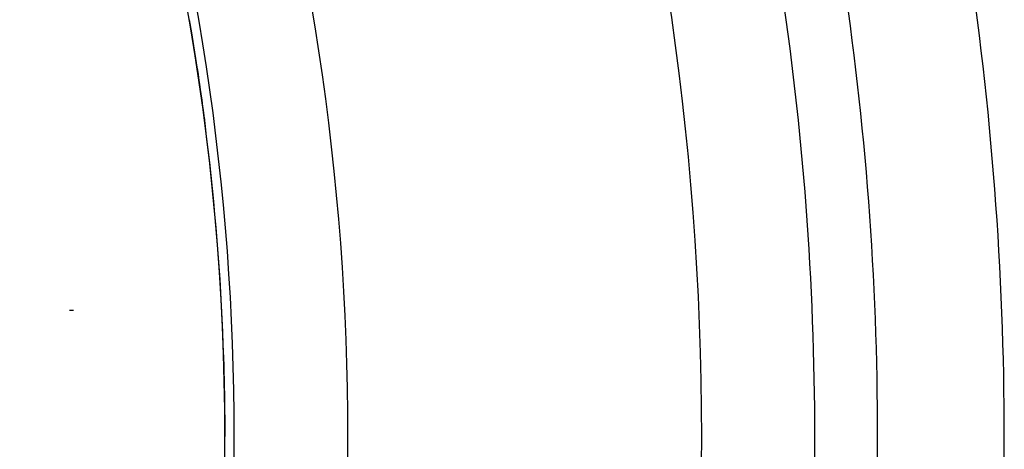
# Model space of a CAD drawing. Units: millimetres. Extents: x -282 to 476, y -301 to 301.
# Drawn here: x 420 to 436, y 39 to 45 of the extents above; entities that cross this region are included whole.
import ezdxf

# ---------------------------------------------------------------- set-up
doc = ezdxf.new("R2010")
doc.units = ezdxf.units.MM
doc.linetypes.add('DASHED', pattern=[9.652, 8.128, -1.524])
doc.layers.add('nevidi', color=4, linetype='DASHED')

msp = doc.modelspace()

# ---------------------------------------------------------------- linework, layer by layer
at = {"color": 2}
msp.add_line((423.428, 39.944), (423.436, 39.944), dxfattribs=at)
msp.add_line((423.428, 39.944), (423.436, 39.944), dxfattribs=at)
for centre, radius, start, end in [((384.451, 38.75), 39, 0, 40.4903), ((384.451, 38.75), 39.003, 7.4015, 8.602), ((384.451, 38.75), 39.005, 7.3935, 7.415), ((384.451, 38.75), 39.005, 7.3297, 7.3842), ((420.951, 42.75), 2, 271.0609, 271.0892), ((420.951, 42.75), 2, 271.1166, 271.4781), ((420.951, 42.75), 2, 271.5967, 272.8911), ((384.451, 38.75), 39.003, 0, 1.801), ((384.451, 38.75), 39, 319.5097, 360), ((384.451, 38.75), 39.005, 0, 0.0065)]:
    msp.add_arc(centre, radius, start, end, dxfattribs=at)
at = {"layer": 'nevidi', "color": 7, "linetype": 'Continuous'}
for radius, start, end in [(46.552, 342.4651, 17.5349), (40.948, 342.796, 17.204), (39.149, 0, 17.204), (51.342, 0, 8.7481), (49.336, 0, 8.6573), (48.342, 0, 8.6573), (39.002, 0, 9.7417), (39.149, 342.796, 360), (48.342, 351.3427, 0), (49.336, 351.3427, 0), (51.342, 351.2519, 360)]:
    msp.add_arc((384.451, 38.75), radius, start, end, dxfattribs=at)

doc.saveas('drawing.dxf')
